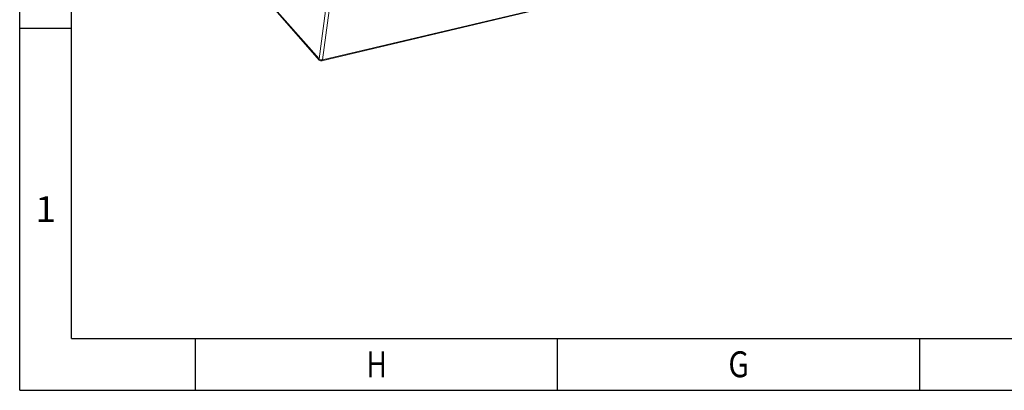
# Model space of a CAD drawing. Units: millimetres. Extents: x 259 to 882, y -215 to 644.
# Drawn here: x 259 to 449, y 224 to 296 of the extents above; entities that cross this region are included whole.
import ezdxf
from ezdxf.enums import TextEntityAlignment as Align

# ---------------------------------------------------------------- set-up
doc = ezdxf.new("R2010")
doc.units = ezdxf.units.MM
doc.layers.get('0').update_dxf_attribs({"linetype": 'CONTINUOUS'})
doc.layers.add('9', color=7, linetype='CONTINUOUS', true_color=0xffffff)
doc.styles.add('TEXTSTYLE_0', font='txt', dxfattribs={"width": 0.8})

# ---------------------------------------------------------------- blocks, each defined once
blk = doc.blocks.new('SUN_6HWZ35TKK40GSGJE8VEUYAXIAKM')
at = {"color": 7, "linetype": 'Continuous'}
for p, q in [((-594, 0), (-594, 420)), ((-584, 10), (-584, 410)), ((-594, 70), (-584, 70)), ((-584, 10), (-10, 10)), ((-560, 0), (-560, 10)), ((-490, 0), (-490, 10)), ((-420, 0), (-420, 10)), ((-594, 0), (0, 0))]:
    blk.add_line(p, q, dxfattribs=at)
at = {"color": 2, "linetype": 'Continuous', "style": 'TEXTSTYLE_0'}
for s, width, p, p2 in [('1', 2.4, (-590.99, 32.5), (-586.99, 32.5)), ('H', 1.2, (-526.99, 2.53), (-522.99, 2.53)), ('G', 1.2, (-456.99, 2.53), (-452.99, 2.53))]:
    blk.add_text(s, height=5, dxfattribs=dict(at, width=width)).set_placement(p, p2, align=Align.FIT)
blk = doc.blocks.new('fhfh')
at = {"layer": '9', "color": 7, "linetype": 'Continuous', "lineweight": 13}
for p, q in [((684.26, 544.67), (687.52, 569.12)), ((688.19, 568.95), (684.93, 544.5)), ((674.2, 556.11), (684.26, 544.67)), ((684.81, 544.29), (734.28, 555.98)), ((684.93, 544.5), (734.41, 556.19)), ((674.41, 555.71), (684.31, 544.44))]:
    blk.add_line(p, q, dxfattribs=at)
blk.add_arc((684.69, 544.77), 0.5, 221.3129, 283.2933, dxfattribs=at)
for major_axis, ratio, start_param, end_param in [((0.376, 0.33), 0.681186, 2.478416, 3.141612), ((-0.496, 0.066), 0.576932, 0.584519, 2.155315), ((-0.115, 0.487), 0.450704, 3.141608, 4.009667)]:
    blk.add_ellipse((684.69, 544.77), major_axis=major_axis, ratio=ratio, start_param=start_param, end_param=end_param, dxfattribs=at)

msp = doc.modelspace()

# ---------------------------------------------------------------- block references
msp.add_blockref('SUN_6HWZ35TKK40GSGJE8VEUYAXIAKM', (852.76, 224.41))
at = {"lineweight": 18}
msp.add_blockref('fhfh', (-367.63, -256.21), dxfattribs=at)

doc.saveas('drawing.dxf')
